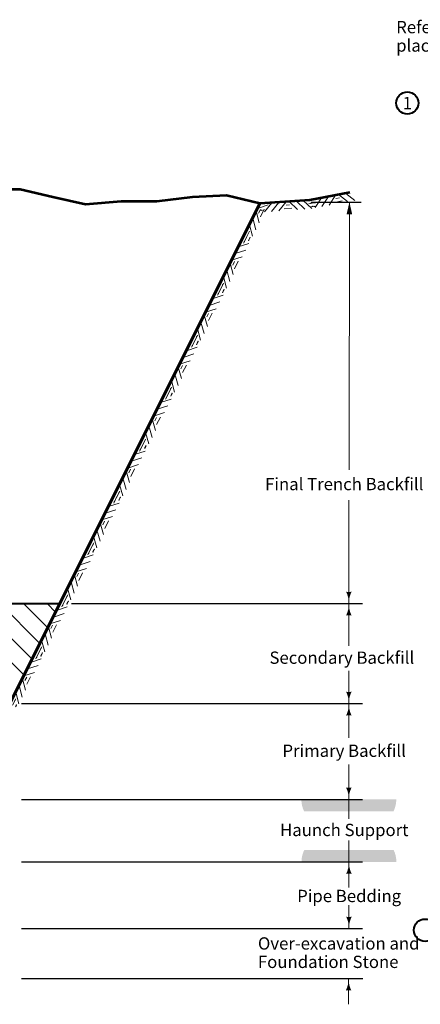
# Model space of a CAD drawing. Units: feet. Extents: x -2137151 to -2133928, y -2138504 to -2136569.
# Drawn here: x -2135735 to -2135017, y -2138332 to -2136569 of the extents above; entities that cross this region are included whole.
import ezdxf
from ezdxf.enums import TextEntityAlignment as Align

# ---------------------------------------------------------------- set-up
doc = ezdxf.new("R2010")
doc.units = ezdxf.units.FT
doc.header["$MEASUREMENT"] = 0
doc.layers.add('dsnCellElements', color=7, linetype='Continuous', lineweight=0)
doc.layers.add('Level 1', color=7, linetype='Continuous', lineweight=0)
doc.styles.add('Style-arial', font='arial.shx')

# ---------------------------------------------------------------- blocks, each defined once
blk = doc.blocks.new('LT')
at = {"layer": 'Level 1', "linetype": 'Continuous', "lineweight": 30}
h = blk.add_hatch(color=140, dxfattribs=at)
edge = h.paths.add_edge_path()
edge.add_ellipse((-35.63556975428946, 0), major_axis=(11.61125704387019, 11.60744629663079), ratio=0.9996960843797433, start_angle=297.2673429722498, end_angle=332.73404575002763, ccw=False)
edge.add_ellipse((-0.01291835005395114, -42.49991084542125), major_axis=(-30.06147756160109, -30.05161155899155), ratio=0.9996960843797434, start_angle=225.0006957500001, end_angle=253.07318463888902, ccw=False)
edge.add_ellipse((0.01291835005395114, 42.49991058837622), major_axis=(30.0614775616011, 30.05161155899154), ratio=0.9996960843797434, start_angle=196.9282068611112, end_angle=225.0006957500001, ccw=False)
blk = doc.blocks.new('LT_1')
at = {"layer": 'Level 1', "linetype": 'Continuous', "lineweight": 30}
h = blk.add_hatch(color=140, dxfattribs=at)
edge = h.paths.add_edge_path()
edge.add_arc((-35.63556975428946, 0), 16.41560819477948, -17.73335277777778, 17.733349999999916, ccw=False)
edge.add_arc((2.328306436538696e-10, -42.49991312250495), 42.49991500000009, 90, 118.0724888888889, ccw=False)
edge.add_arc((2.328306436538696e-10, 42.49991286545992), 42.49991500000009, 241.9275111111111, 270, ccw=False)
blk = doc.blocks.new('LT_2')
at = {"layer": 'Level 1', "linetype": 'Continuous', "lineweight": 30}
h = blk.add_hatch(color=140, dxfattribs=at)
edge = h.paths.add_edge_path()
edge.add_ellipse((-35.63556975428946, 0), major_axis=(11.60800544556468, 11.60757182253816), ratio=0.9999654083058118, start_angle=297.26672640271687, end_angle=332.7334291804946, ccw=False)
edge.add_ellipse((-0.001470169285312295, -42.49991309316829), major_axis=(-30.05305919238995, -30.05193654478195), ratio=0.9999654083058118, start_angle=225.000079180582, end_angle=253.0725680694709, ccw=False)
edge.add_ellipse((0.001470169983804226, 42.49991283612326), major_axis=(30.05305919238995, 30.05193654478196), ratio=0.9999654083058117, start_angle=196.927590291693, end_angle=225.000079180582, ccw=False)
blk = doc.blocks.new('LT_3')
at = {"layer": 'Level 1', "linetype": 'Continuous', "lineweight": 30}
h = blk.add_hatch(color=140, dxfattribs=at)
edge = h.paths.add_edge_path()
edge.add_ellipse((-35.63556975428946, 4.656612873077393e-10), major_axis=(11.61093592292309, -11.60745873675669), ratio=0.9997226792820204, start_angle=27.266012362910885, end_angle=62.7327151406887, ccw=False)
edge.add_ellipse((0.01178774028085172, -42.49991122633219), major_axis=(-30.06064618134902, 30.0516437663767), ratio=0.9997226792820202, start_angle=314.9993651406608, end_angle=343.0718540295497, ccw=False)
edge.add_ellipse((-0.01178774074651301, 42.49991097021848), major_axis=(30.06064618134901, -30.05164376637671), ratio=0.9997226792820202, start_angle=286.9268762517719, end_angle=314.9993651406608, ccw=False)
blk = doc.blocks.new('LT_6')
at = {"layer": 'Level 1', "linetype": 'Continuous', "lineweight": 30}
h = blk.add_hatch(color=140, dxfattribs=at)
edge = h.paths.add_edge_path()
edge.add_ellipse((-35.63556975452229, 0), major_axis=(11.61012795713217, 11.60748999502201), ratio=0.9997895970290459, start_angle=297.26712887505863, end_angle=332.7338316528364, ccw=False)
edge.add_ellipse((-0.008943049004301429, -42.49991203146055), major_axis=(-30.0585543625753, -30.05172469384342), ratio=0.999789597029046, start_angle=225.0004816528682, end_angle=253.07297054175712, ccw=False)
edge.add_ellipse((0.008943048771470785, 42.49991177441552), major_axis=(30.05855436257529, 30.05172469384342), ratio=0.999789597029046, start_angle=196.9279927639793, end_angle=225.0004816528682, ccw=False)
blk = doc.blocks.new('GRHASH_1')
at = {"layer": 'dsnCellElements', "color": 37, "linetype": 'Continuous', "lineweight": 0}
for p, q in [((99.55180089653004, 4.656612873077393e-10), (0, 4.656612873077393e-10)), ((21.61195677623618, 4.656612873077393e-10), (8.309358193306252, -14.11492092628032)), ((47.06990586023312, 4.656612873077393e-10), (33.7673072774196, -14.11492092628032)), ((52.48189503664616, 4.656612873077393e-10), (67.46323988563381, -14.11492092581466)), ((77.93984412041027, 9.313225746154785e-10), (92.92118896939792, -14.11492092628032)), ((12.35493477922864, -5.464516479987651), (0.3249588396865875, -5.464516480453312)), ((3.935141587862745, -11.25241256691515), (0.6691481192829087, -11.25241256691515)), ((34.07534570258576, -0.2255672556348145), (20.77274711930659, -14.34048818144947)), ((43.35381101607345, -11.33225938258693), (57.54578263266012, -11.33225938305259)), ((43.35381101607345, -11.33225938258693), (57.54578263266012, -11.33225938305259)), ((57.54578263266012, -11.33225938305259), (43.35381101607345, -11.33225938258693)), ((57.54578263266012, -11.33225938305259), (43.35381101607345, -11.33225938258693)), ((46.83623094344512, -5.487472440116107), (53.36821787897497, -5.487472440581769)), ((46.83623094344512, -5.487472440116107), (53.36821787897497, -5.487472440581769)), ((53.36821787897497, -5.487472440581769), (46.83623094344512, -5.487472440116107)), ((53.36821787897497, -5.487472440581769), (46.83623094344512, -5.487472440116107)), ((65.50328284665011, -0.2255672551691532), (80.48462769482285, -14.34048818144947)), ((87.84678379551042, -5.464516480453312), (99.87675973551814, -5.464516479987651)), ((96.9549555471167, -11.25241256691515), (100.2209490158129, -11.25241256691515))]:
    blk.add_line(p, q, dxfattribs=at)
for p in [(0, 4.656612873077393e-10), (99.55180089653004, 4.656612873077393e-10), (3.935141587862745, -11.25241256691515), (9.389940708992071, -5.464516479987651), (90.8117778658634, -5.464516480453312), (96.9549555471167, -11.25241256691515)]:
    blk.add_point(p, dxfattribs=at)

msp = doc.modelspace()

# ---------------------------------------------------------------- linework, layer by layer
at = {"layer": 'dsnCellElements', "color": 37, "linetype": 'Continuous', "lineweight": 0}
for p, q in [((-2135215.333115659, -2136891.666603962), (-2135143.508104156, -2136878.365700604)), ((-2135181.725563387, -2136885.689954764), (-2135193.266378513, -2136903.280717721)), ((-2135168.944039131, -2136883.076050187), (-2135180.484854257, -2136900.666813144)), ((-2135163.61033014, -2136882.088328133), (-2135147.276306929, -2136894.517093576)), ((-2135150.752206745, -2136879.95415863), (-2135134.418183534, -2136892.382924072)), ((-2135333.695550374, -2136956.371791495), (-2135304.524711513, -2136898.030222094)), ((-2135308.813554297, -2136906.607891744), (-2135289.657208466, -2136900.418986156)), ((-2135304.524711513, -2136898.030222093), (-2135215.333115659, -2136891.666603963)), ((-2135282.960027902, -2136896.491630813), (-2135296.136203742, -2136912.69516277)), ((-2135270.522345583, -2136895.848151879), (-2135283.698521423, -2136912.051683836)), ((-2135257.557764557, -2136894.679236921), (-2135270.733940398, -2136910.882768878)), ((-2135251.235392025, -2136900.162134024), (-2135257.753091143, -2136900.627157078)), ((-2135251.235392025, -2136900.162134024), (-2135257.753091143, -2136900.627157078)), ((-2135257.753091143, -2136900.627157078), (-2135251.235392025, -2136900.162134024)), ((-2135257.753091143, -2136900.627157078), (-2135251.235392025, -2136900.162134024)), ((-2135252.157613358, -2136894.293948377), (-2135237.111712978, -2136908.483899186)), ((-2135239.163152702, -2136893.610744572), (-2135224.117252321, -2136907.80069538)), ((-2135226.755350015, -2136892.481554485), (-2135211.709449634, -2136906.671505295)), ((-2135216.832401485, -2136897.682734784), (-2135204.828739452, -2136896.826300716)), ((-2135210.203789893, -2136903.036321091), (-2135213.422543324, -2136903.632385435)), ((-2135207.704243919, -2136903.290314384), (-2135204.445394359, -2136903.057802857)), ((-2135194.033758915, -2136887.722285963), (-2135205.574574042, -2136905.31304892)), ((-2135171.34640286, -2136895.927941522), (-2135157.359707, -2136893.337817468)), ((-2135168.564207827, -2136889.013615091), (-2135162.126700968, -2136887.821486405)), ((-2135311.379412358, -2136911.739598338), (-2135305.63266176, -2136932.369833417)), ((-2135303.707254003, -2136908.884080076), (-2135306.804110037, -2136915.077780643)), ((-2135303.707254003, -2136908.884080076), (-2135306.804110037, -2136915.077780643)), ((-2135306.804110037, -2136915.077780643), (-2135303.707254003, -2136908.884080076)), ((-2135306.804110037, -2136915.077780643), (-2135303.707254003, -2136908.884080076)), ((-2135300.52058991, -2136909.912550218), (-2135303.77943947, -2136910.145061745)), ((-2135296.735422493, -2136908.242414), (-2135303.463925377, -2136921.69939478)), ((-2135296.735422493, -2136908.242414), (-2135303.463925377, -2136921.69939478)), ((-2135303.463925377, -2136921.69939478), (-2135296.735422493, -2136908.242414)), ((-2135303.463925377, -2136921.69939478), (-2135296.735422493, -2136908.242414)), ((-2135247.026664163, -2136906.182223801), (-2135261.187592805, -2136907.192573952)), ((-2135247.026664163, -2136906.182223801), (-2135261.187592805, -2136907.192573952)), ((-2135261.187592805, -2136907.192573952), (-2135247.026664163, -2136906.182223801)), ((-2135261.187592805, -2136907.192573952), (-2135247.026664163, -2136906.182223801)), ((-2135323.449185921, -2136935.87910064), (-2135317.702435323, -2136956.50933572)), ((-2135317.347589243, -2136924.189291531), (-2135311.600838645, -2136944.819526609)), ((-2135323.171512628, -2136947.760280277), (-2135328.874999782, -2136959.167233403)), ((-2135322.220750233, -2136959.03125392), (-2135323.76917825, -2136962.128104204)), ((-2135519.778333102, -2137328.536665894), (-2135472.580199009, -2137234.140572987)), ((-2135473.463135571, -2137248.342968022), (-2135467.759648418, -2137236.936014897)), ((-2135482.826563463, -2137254.633263841), (-2135463.670217631, -2137248.444358253)), ((-2135464.202254903, -2137242.993735981), (-2135462.653826886, -2137239.896885696)), ((-2135494.896337025, -2137278.772766144), (-2135475.739991194, -2137272.583860555)), ((-2135488.530189571, -2137266.553856465), (-2135469.37384374, -2137260.364950876)), ((-2135497.462195086, -2137283.904472738), (-2135491.715444489, -2137304.534707817)), ((-2135489.790036732, -2137281.048954475), (-2135492.886892766, -2137287.242655043)), ((-2135489.790036732, -2137281.048954475), (-2135492.886892766, -2137287.242655043)), ((-2135492.886892766, -2137287.242655043), (-2135489.790036732, -2137281.048954475)), ((-2135492.886892766, -2137287.242655043), (-2135489.790036732, -2137281.048954475)), ((-2135482.818205222, -2137280.4072884), (-2135489.546708105, -2137293.86426918)), ((-2135482.818205222, -2137280.4072884), (-2135489.546708105, -2137293.86426918)), ((-2135489.546708105, -2137293.86426918), (-2135482.818205222, -2137280.4072884)), ((-2135489.546708105, -2137293.86426918), (-2135482.818205222, -2137280.4072884)), ((-2135509.53196865, -2137308.04397504), (-2135503.785218052, -2137328.67421012)), ((-2135503.430371971, -2137296.354165931), (-2135497.683621373, -2137316.984401009)), ((-2135509.254295357, -2137319.925154677), (-2135514.957782511, -2137331.332107803)), ((-2135508.303532962, -2137331.196128319), (-2135509.851960979, -2137334.292978604))]:
    msp.add_line(p, q, dxfattribs=at)
at = {"layer": 'dsnCellElements', "color": 4, "linetype": 'Continuous', "lineweight": 0}
for p, q in [((-2135157.359707, -2136893.337817468), (-2135171.34640286, -2136895.927941522)), ((-2135157.359707, -2136893.337817468), (-2135171.34640286, -2136895.927941522)), ((-2135171.34640286, -2136895.927941522), (-2135157.359707, -2136893.337817468)), ((-2135162.126700968, -2136887.821486405), (-2135168.564207827, -2136889.013615091)), ((-2135162.126700968, -2136887.821486405), (-2135168.564207827, -2136889.013615091)), ((-2135168.564207827, -2136889.013615091), (-2135162.126700968, -2136887.821486405))]:
    msp.add_line(p, q, dxfattribs=at)
at = {"layer": 'dsnCellElements', "color": 37, "linetype": 'Continuous', "lineweight": 0}
for p in [(-2135304.524711513, -2136898.030222093), (-2135215.333115659, -2136891.666603962), (-2135213.873892928, -2136897.471651907), (-2135210.203789893, -2136903.036321091), (-2135207.704243919, -2136903.290314384), (-2135300.52058991, -2136909.912550218), (-2135322.220750233, -2136959.03125392), (-2135519.778333102, -2137328.536665894)]:
    msp.add_point(p, dxfattribs=at)
at = {"layer": 'Level 1', "color": 37, "linetype": 'Continuous', "lineweight": 70}
msp.add_line((-2135752.381811513, -2137793.742758893), (-2135304.524711513, -2136898.030222093), dxfattribs=at)
at = {"layer": 'Level 1', "color": 140, "linetype": 'Continuous', "lineweight": 30}
for p, q in [((-2135212.622967074, -2136895.628136269), (-2135122.909035602, -2136895.628136269)), ((-2135642.244389578, -2137614.601286072), (-2135120.93062038, -2137614.685505029)), ((-2135731.80504853, -2137793.742749524), (-2135120.91062038, -2137793.741857189)), ((-2135731.804797754, -2137965.424585788), (-2135120.990540525, -2137965.764370213)), ((-2135731.867079246, -2138077.385052934), (-2135120.910620379, -2138077.384160509)), ((-2135731.866904798, -2138196.812504529), (-2135120.930620379, -2138196.726343549)), ((-2135731.854272344, -2138286.384654134), (-2135120.123111043, -2138286.384654134))]:
    msp.add_line(p, q, dxfattribs=at)
at = {"layer": 'Level 1', "color": 140, "linetype": 'Continuous', "lineweight": 13}
for p, q in [((-2135144.143431904, -2136895.642199052), (-2135144.823130126, -2137374.935973893)), ((-2135145.162982679, -2137429.317408965), (-2135145.162982679, -2137614.600251932)), ((-2135145.163021913, -2137614.599349829), (-2135145.163021913, -2137690.077191511)), ((-2135145.163021913, -2137735.027429817), (-2135145.163021913, -2137793.741857189)), ((-2135145.163021913, -2137793.741857189), (-2135145.177346798, -2137855.188249862)), ((-2135145.188472823, -2137902.913180801), (-2135145.203044945, -2137965.420093409)), ((-2135145.203044944, -2137965.420093409), (-2135145.138020802, -2138000.206952212)), ((-2135145.065239651, -2138039.143684161), (-2135144.993759952, -2138077.384160509)), ((-2135144.993759952, -2138077.384160509), (-2135144.993759952, -2138123.425764145)), ((-2135144.993759952, -2138154.674477475), (-2135144.993759952, -2138196.812498749)), ((-2135145.658769618, -2138286.370148133), (-2135145.658769618, -2138332.411751769))]:
    msp.add_line(p, q, dxfattribs=at)
at = {"layer": 'Level 1', "color": 7, "linetype": 'Continuous', "lineweight": 40}
msp.add_line((-2136468.953171513, -2137614.600251534), (-2135662.810391513, -2137614.600251534), dxfattribs=at)
at = {"layer": 'Level 1', "color": 7, "linetype": 'Continuous', "lineweight": 13}
for p, q in [((-2135854.767881903, -2137614.600251534), (-2135726.796221643, -2137742.57167417)), ((-2135812.543509582, -2137614.600251534), (-2135712.721430869, -2137714.422144892)), ((-2135770.31913726, -2137614.600251534), (-2135698.646640095, -2137686.272615614)), ((-2135728.094764939, -2137614.600251534), (-2135684.571849322, -2137658.123086335)), ((-2135685.870392616, -2137614.600251534), (-2135670.497058547, -2137629.973557056))]:
    msp.add_line(p, q, dxfattribs=at)
at = {"layer": 'Level 1', "color": 7, "linetype": 'Continuous', "lineweight": 53, "flags": 128}
msp.add_lwpolyline([(-2135304.524711515, -2136898.030222094), (-2135364.303509898, -2136883.686061948), (-2135425.487778959, -2136886.34624262), (-2135489.332233632, -2136894.326784635), (-2135553.176688304, -2136894.326784635), (-2135617.021142977, -2136899.647145979), (-2135675.545226426, -2136886.34624262), (-2135734.069309876, -2136873.045339261), (-2135800.57395016, -2136873.045339261)], dxfattribs=at)
at = {"layer": 'Level 1', "color": 37, "linetype": 'Continuous', "lineweight": 53, "flags": 128}
msp.add_lwpolyline([(-2135143.508104156, -2136878.365700605), (-2135215.333115662, -2136891.666603963), (-2135304.524711514, -2136898.030222094)], dxfattribs=at)
at = {"layer": 'Level 1', "color": 6, "linetype": 'Continuous', "lineweight": 40}
for centre, radius in [((-2135040.359303488, -2136717.96), 20), ((-2135008.590578416, -2138199.675386034), 20.05587765214595)]:
    msp.add_circle(centre, radius, dxfattribs=at)

# ---------------------------------------------------------------- block references
at = {"layer": 'dsnCellElements', "color": 37, "linetype": 'Continuous', "lineweight": 0, "extrusion": (0, 0, -1), "xscale": 1.060132298147842, "yscale": 1.017801195727228, "zscale": 1.060132298147842, "rotation": 296.5650937327536}
for p in [(2135333.018111963, -2136955.016917187), (2135379.538807645, -2137048.058135787), (2135426.059503327, -2137141.099354387), (2135519.100894691, -2137327.181791587), (2135565.621590374, -2137420.223010187), (2135612.142286056, -2137513.264228786), (2135658.662981738, -2137606.305447386), (2135705.18367742, -2137699.346665986)]:
    msp.add_blockref('GRHASH_1', p, dxfattribs=at)
at = {"layer": 'Level 1', "color": 140, "linetype": 'Continuous', "lineweight": 30}
for name, p, xscale, yscale, zscale, rotation in [('LT', (-2135144.143403225, -2136895.628136274), 1.07693963891619, 1.000000388865457, 1.07693963891619, 89.88262969561909), ('LT_6', (-2135145.16300262, -2137614.600251534), 1.076939826952923, 1.000000186361287, 1.076939826952923, 269.9187476103685), ('LT_2', (-2135145.163021913, -2137793.741857189), 1.076939995323434, 1.000000005036381, 1.076939995323434, 89.98664274036284), ('LT_2', (-2135145.203044945, -2137965.420093409), 1.076939995323434, 1.000000005036381, 1.076939995323434, 269.9866427403629), ('LT_3', (-2135145.203044944, -2137965.420093409), 1.076939699354444, 1.000000323777127, 1.076939699354444, 90.10709804615422), ('LT_3', (-2135144.993759952, -2138077.384160509), 1.076939699354444, 1.000000323777127, 1.076939699354444, 270.1070980461542)]:
    msp.add_blockref(name, p, dxfattribs=dict(at, xscale=xscale, yscale=yscale, zscale=zscale, rotation=rotation))
at = {"layer": 'Level 1', "color": 140, "linetype": 'Continuous', "lineweight": 30, "xscale": 1.07694, "zscale": 1.07694}
for p, rotation in [((-2135145.163021913, -2137614.599349829), 90), ((-2135145.163021913, -2137793.741857189), 270), ((-2135144.993759952, -2138077.384160509), 90), ((-2135144.993759952, -2138196.812498749), 270), ((-2135145.658769618, -2138286.370148133), 90)]:
    msp.add_blockref('LT_1', p, dxfattribs=dict(at, rotation=rotation))

# ---------------------------------------------------------------- texts
at = {"layer": 'Level 1', "color": 6, "linetype": 'Continuous', "lineweight": 40, "style": 'Style-arial'}
msp.add_text('1', height=22, dxfattribs=at).set_placement((-2135048.597728826, -2136706.96), align=Align.TOP_LEFT)
at = {"layer": 'Level 1', "color": 7, "linetype": 'Continuous', "lineweight": 40, "insert": (-2135060.359303488, -2136570.96), "char_height": 22, "width": 935.2615858318329, "attachment_point": 1, "line_spacing_factor": 0.8999999999999999, "style": 'Style-arial'}
msp.add_mtext('Refer to the contract documents for specific material and placement requirements.', dxfattribs=at)
at = {"layer": 'Level 1', "color": 140, "linetype": 'Continuous', "lineweight": 40, "char_height": 22, "attachment_point": 1, "line_spacing_factor": 0.8999999999999999, "style": 'Style-arial'}
for s, insert in [('Final Trench Backfill ', (-2135295.172702251, -2137389.487466712)), ('Secondary Backfill', (-2135287.420577336, -2137700.492128449)), ('Primary Backfill', (-2135264.118840837, -2137867.234104276)), ('Haunch Support', (-2135268.323887723, -2138009.094783624)), ('Pipe Bedding', (-2135237.750698355, -2138127.348433501)), ('Over-excavation and\\PFoundation Stone', (-2135308.065810625, -2138212.376862865))]:
    msp.add_mtext(s, dxfattribs=dict(at, insert=insert))

doc.saveas('drawing.dxf')
